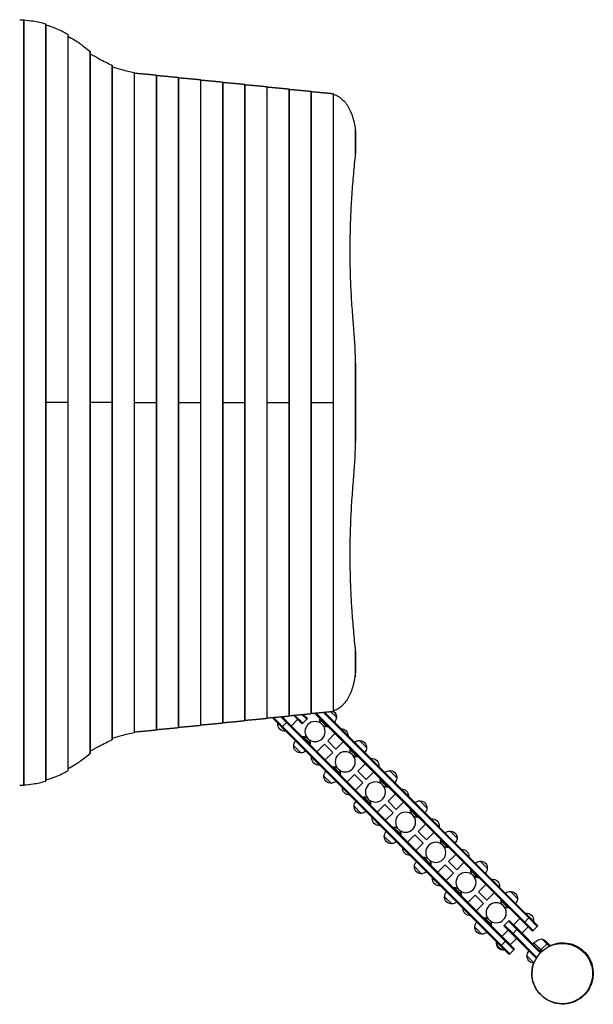
# Model space of a CAD drawing. Units: millimetres. Extents: x -841 to 2147, y -842 to 1603.
# Drawn here: x 723 to 2147, y -841 to 1603 of the extents above; entities that cross this region are included whole.
import ezdxf

# ---------------------------------------------------------------- set-up
doc = ezdxf.new("R2010")
doc.units = ezdxf.units.MM
doc.header["$LTSCALE"] = 20
doc.layers.add('2d', color=230, linetype='Continuous')

msp = doc.modelspace()

# ---------------------------------------------------------------- linework, layer by layer
at = {"layer": '2d'}
for p, q in [((732, 1602.3), (732, -297.3)), ((732.7, 1602.2), (732.7, -297.2)), ((786.9, 1592.2), (786.9, -287.2)), ((787.6, 1591.8), (787.6, -286.8)), ((841.8, 1566.4), (841.8, -261.4)), ((842.5, 1565.6), (842.5, -260.6)), ((896.7, 1524.3), (896.7, -219.3)), ((897.4, 1523.3), (897.4, -218.3)), ((951.6, 1489.7), (951.6, -184.7)), ((952.3, 1489.1), (952.3, -184.1)), ((1006.5, 1471.6), (1006.5, -166.6)), ((1007.2, 1471.4), (1007.2, -166.4)), ((1061.4, 1465.2), (1061.4, -160.2)), ((1062.1, 1465), (1062.1, -160)), ((1116.3, 1459.4), (1116.3, -154.4)), ((1117, 1459.3), (1117, -154.3)), ((1171.2, 1453.7), (1171.2, -148.7)), ((1171.9, 1453.5), (1171.9, -148.5)), ((1226.1, 1447.9), (1226.1, -142.9)), ((1226.8, 1447.8), (1226.8, -142.8)), ((1281, 1442.2), (1281, -137.2)), ((1281.7, 1442), (1281.7, -137)), ((1335.9, 1436.4), (1335.9, -131.4)), ((1336.6, 1436.3), (1336.6, -131.3)), ((1390.8, 1430.7), (1390.8, -125.7)), ((1391.5, 1430.5), (1391.5, -125.5)), ((1445.7, 1424.9), (1445.7, -119.9)), ((1446.4, 1424.8), (1446.4, -119.8)), ((1500.6, 1419.1), (1500.6, -114.1)), ((1501.3, 1419), (1501.3, -114)), ((1555.5, 1333.7), (1555.5, 1263.3)), ((1556.2, 1323.6), (1556.2, 1274.9)), ((1555.5, 766.8), (1555.5, 538.2)), ((1556.2, 732.9), (1556.2, 572.1)), ((842.5, 652.5), (787.6, 652.5)), ((952.3, 652.5), (897.4, 652.5)), ((1007.2, 652.5), (1062.1, 652.5)), ((1117, 652.5), (1171.9, 652.5)), ((1226.8, 652.5), (1281.7, 652.5)), ((1336.6, 652.5), (1391.5, 652.5)), ((1446.4, 652.5), (1501.3, 652.5)), ((1555.5, 41.7), (1555.5, -28.7)), ((1556.2, 30.1), (1556.2, -18.6)), ((1435.3, -133.9), (1423.5, -122.1)), ((1437.1, -132.1), (1426.8, -121.8)), ((1996, -659.9), (1454.5, -118.4)), ((1457.8, -118.1), (1997.8, -658.1)), ((1476, -116.5), (1986.4, -627)), ((1479.2, -116.2), (2009.4, -646.4)), ((1494.7, -114.7), (1509, -129)), ((1352.2, -132.1), (1355.3, -129)), ((1352.2, -132.1), (1938, -717.9)), ((1354, -130.3), (1939.8, -716.1)), ((1363.5, -143.4), (1363.2, -143.8)), ((1363.2, -143.8), (1383, -163.6)), ((1949.7, -706.2), (1371.1, -127.6)), ((1386.9, -139.9), (1374.3, -127.3)), ((1375.2, -151.5), (1385.1, -141.6)), ((1379.5, -126.8), (1376.6, -129.6)), ((1386.9, -139.9), (1385.1, -141.6)), ((1385.1, -141.6), (1928.5, -685)), ((1386.9, -139.9), (1930.2, -683.2)), ((1412.7, -134.6), (1397.1, -150.1)), ((1423.7, -145.5), (1402.1, -123.9)), ((1402.4, -124.3), (1402.9, -123.9)), ((1405.3, -123.7), (1425.4, -143.8)), ((1423.7, -145.5), (1437.1, -132.1)), ((1468, -134.7), (1485.7, -152.4)), ((1373.4, -153.3), (1375.2, -151.5)), ((1383.3, -163.2), (1383, -163.6)), ((1505.5, -169.4), (1487.4, -187.4)), ((1426.3, -176.4), (1443.9, -194.1)), ((1507.9, -207.9), (1487.4, -187.4)), ((1526, -189.9), (1507.9, -207.9)), ((1566.3, -186.3), (1584, -204)), ((1420.6, -217.4), (1402.9, -199.8)), ((1479.3, -195.5), (1460.9, -213.9)), ((1499.8, -216), (1479.3, -195.5)), ((1499.8, -216), (1481.4, -234.4)), ((1542.9, -209.7), (1560.6, -227.3)), ((1447.8, -227.7), (1447.5, -228)), ((1447.5, -228), (1467.3, -247.8)), ((1562, -262.7), (1580.4, -244.3)), ((1594.2, -231.2), (1594.6, -230.9)), ((1614.4, -250.7), (1594.6, -230.9)), ((1467.6, -247.5), (1467.3, -247.8)), ((1518.9, -269.1), (1501.2, -251.4)), ((1562, -262.7), (1582.5, -283.2)), ((1582.5, -283.2), (1600.9, -264.8)), ((1614, -251), (1614.4, -250.7)), ((1641.2, -261.3), (1658.9, -279)), ((1495.6, -292.4), (1477.9, -274.7)), ((1535.9, -288.9), (1553.9, -270.8)), ((1553.9, -270.8), (1574.4, -291.3)), ((1556.4, -309.4), (1574.4, -291.3)), ((1635.6, -302.3), (1617.9, -284.6)), ((1593.9, -344), (1576.2, -326.3)), ((1655.4, -319.3), (1637.3, -337.3)), ((1657.8, -357.8), (1637.3, -337.3)), ((1675.9, -339.8), (1657.8, -357.8)), ((1716.2, -336.2), (1733.9, -353.9)), ((1570.5, -367.3), (1552.8, -349.7)), ((1629.2, -345.4), (1610.8, -363.8)), ((1649.7, -365.9), (1629.2, -345.4)), ((1649.7, -365.9), (1631.3, -384.3)), ((1692.8, -359.6), (1710.5, -377.2)), ((1597.7, -377.6), (1597.4, -377.9)), ((1597.4, -377.9), (1617.2, -397.7)), ((1744.1, -381.1), (1744.5, -380.8)), ((1764.3, -400.6), (1744.5, -380.8)), ((1617.5, -397.4), (1617.2, -397.7)), ((1668.8, -419), (1651.1, -401.3)), ((1711.9, -412.6), (1730.3, -394.2)), ((1711.9, -412.6), (1732.4, -433.1)), ((1732.4, -433.1), (1750.8, -414.7)), ((1763.9, -400.9), (1764.3, -400.6)), ((1791.1, -411.2), (1808.8, -428.9)), ((1645.5, -442.3), (1627.8, -424.6)), ((1685.8, -438.8), (1703.8, -420.7)), ((1703.8, -420.7), (1724.3, -441.2)), ((1767.8, -434.5), (1785.5, -452.2)), ((1706.3, -459.3), (1724.3, -441.2)), ((1743.8, -493.9), (1726.1, -476.2)), ((1805.3, -469.2), (1787.2, -487.2)), ((1807.7, -507.7), (1787.2, -487.2)), ((1866.1, -486.1), (1883.8, -503.8)), ((1720.4, -517.2), (1702.7, -499.6)), ((1779.1, -495.3), (1760.7, -513.7)), ((1799.6, -515.8), (1779.1, -495.3)), ((1825.8, -489.7), (1807.7, -507.7)), ((1842.8, -509.5), (1860.4, -527.1)), ((1747.6, -527.5), (1747.3, -527.9)), ((1747.3, -527.9), (1767.1, -547.7)), ((1799.6, -515.8), (1781.2, -534.2)), ((1894, -531), (1894.4, -530.7)), ((1914.2, -550.5), (1894.4, -530.7)), ((1767.4, -547.3), (1767.1, -547.7)), ((1818.7, -568.9), (1801, -551.2)), ((1861.8, -562.5), (1880.2, -544.1)), ((1913.8, -550.8), (1914.2, -550.5)), ((1941, -561.1), (1958.7, -578.8)), ((1795.4, -592.2), (1777.7, -574.5)), ((1835.7, -588.7), (1853.7, -570.6)), ((1853.7, -570.6), (1874.2, -591.1)), ((1861.8, -562.5), (1882.4, -583)), ((1882.4, -583), (1900.7, -564.6)), ((1935.4, -602.1), (1917.7, -584.4)), ((1856.2, -609.2), (1874.2, -591.1)), ((1893.7, -643.8), (1876, -626.1)), ((1924.6, -646.4), (1936.2, -634.8)), ((1938, -633), (1936.2, -634.8)), ((2015.1, -713.6), (1936.2, -634.8)), ((1959.2, -654.2), (1938, -633)), ((1949, -644), (1964.5, -628.4)), ((1974.8, -638.7), (1986.4, -627)), ((1978.3, -615.3), (1978.7, -615)), ((1998.5, -634.8), (1978.7, -615)), ((1988.2, -625.2), (1986.4, -627)), ((2007.7, -648.2), (1986.4, -627)), ((1998.1, -635.1), (1998.5, -634.8)), ((1870.3, -667.2), (1852.7, -649.5)), ((1920, -673), (1935.5, -657.4)), ((1924.6, -646.4), (2005.1, -727)), ((1926.3, -644.7), (1947.5, -665.9)), ((1945.8, -667.7), (1957.4, -656)), ((1959.2, -654.2), (1957.4, -656)), ((1959.2, -654.2), (2016.8, -711.8)), ((1969.5, -664.5), (1985, -648.9)), ((1996, -659.9), (2009.4, -646.4)), ((1916.8, -696.6), (1930.2, -683.2)), ((1951.4, -704.4), (1930.2, -683.2)), ((1940.5, -693.5), (1956, -677.9)), ((2006.4, -724.8), (1947.5, -665.9)), ((2037.3, -697.3), (2018.8, -678.8)), ((1906.9, -686.7), (1906.5, -687.1)), ((1906.5, -687.1), (1907.9, -688.5)), ((1924.9, -705.5), (1926.3, -706.9)), ((1926.7, -706.5), (1926.3, -706.9)), ((1938, -717.9), (1951.4, -704.4)), ((1999.2, -688.5), (1996.4, -691.4)), ((2016.9, -706.2), (1999.2, -688.5)), ((1999.3, -688.4), (2019.9, -708.9)), ((1999.5, -688.3), (2020, -708.8)), ((2016.9, -706.2), (2014.1, -709.1)), ((2016.9, -706.2), (2019.7, -709)), ((2033.9, -689.3), (2017, -706.1)), ((2033.9, -689.3), (2031.6, -687)), ((2033.9, -689.3), (2040.3, -695.8)), ((1999.4, -738.2), (1982.2, -721))]:
    msp.add_line(p, q, dxfattribs=at)
at = {"layer": '2d', "extrusion": (0, 0, -1)}
for centre in [(-1456, -164.4), (-1530.9, -239.4), (-1605.9, -314.3), (-1680.8, -389.3), (-1755.8, -464.2), (-1830.7, -539.2), (-1905.7, -614.1)]:
    msp.add_circle(centre, 25, dxfattribs=at)
for centre, radius, start, end in [((-1491.2, -128.5), 17, 45.6413, 46.1826), ((-1492, -128.4), 17, 122.7275, 189.5574), ((-1381.5, -145.3), 18.3, 265.1905, 4.8095), ((-1485, -135.4), 17, 2.3321, 10.9372), ((-1485.5, -134.9), 17.5, 327.9322, 0.5847), ((-1491.9, -129.2), 17, 179.1865, 224.3587), ((-1485.5, -134.9), 17.5, 269.4153, 302.0678), ((-1485, -135.4), 17, 259.0628, 267.6679), ((-1521, -174.3), 17, 87.6679, 182.3321), ((-1420, -199.6), 17, 359.1865, 44.3587), ((-1427, -193.4), 17, 79.0628, 87.6679), ((-1426.4, -193.9), 17.5, 89.4153, 122.0678), ((-1426.4, -193.9), 17.5, 147.9322, 180.5847), ((-1427, -193.4), 17, 182.3321, 190.9372), ((-1566.1, -203.4), 17, 45.6413, 90.8135), ((-1567, -203.3), 17, 80.4426, 189.5574), ((-1419.9, -200.4), 17, 260.4426, 9.5574), ((-1420.7, -200.3), 17, 225.6413, 270.8135), ((-1559.9, -210.3), 17, 2.3321, 10.9372), ((-1560.4, -209.8), 17.5, 327.9322, 0.5847), ((-1566.8, -204.1), 17, 179.1865, 224.3587), ((-1465.7, -229.6), 18.3, 265.1905, 4.8095), ((-1560.4, -209.8), 17.5, 269.4153, 302.0678), ((-1559.9, -210.3), 17, 259.0628, 267.6679), ((-1596.1, -249.1), 18.3, 85.1905, 184.8095), ((-1495, -274.6), 17, 359.1865, 44.3587), ((-1501.9, -268.4), 17, 79.0628, 87.6679), ((-1501.4, -268.9), 17.5, 89.4153, 122.0678), ((-1501.4, -268.9), 17.5, 147.9322, 180.5847), ((-1641.1, -278.4), 17, 45.6413, 90.8135), ((-1641.9, -278.3), 17, 80.4426, 189.5574), ((-1494.9, -275.4), 17, 260.4426, 9.5574), ((-1495.7, -275.3), 17, 225.6413, 270.8135), ((-1501.9, -268.4), 17, 182.3321, 190.9372), ((-1634.9, -285.3), 17, 2.3321, 10.9372), ((-1635.4, -284.8), 17.5, 327.9322, 0.5847), ((-1641.8, -279.1), 17, 179.1865, 224.3587), ((-1540.8, -304.4), 17, 267.6679, 2.3321), ((-1635.4, -284.8), 17.5, 269.4153, 302.0678), ((-1634.9, -285.3), 17, 259.0628, 267.6679), ((-1670.9, -324.2), 17, 87.6679, 182.3321), ((-1569.9, -349.5), 17, 359.1865, 44.3587), ((-1576.9, -343.3), 17, 79.0628, 87.6679), ((-1576.4, -343.8), 17.5, 89.4153, 122.0678), ((-1576.4, -343.8), 17.5, 147.9322, 180.5847), ((-1716, -353.3), 17, 45.6413, 90.8135), ((-1716.9, -353.2), 17, 80.4426, 189.5574), ((-1569.8, -350.4), 17, 260.4426, 9.5574), ((-1570.7, -350.2), 17, 225.6413, 270.8135), ((-1576.9, -343.3), 17, 182.3321, 190.9372), ((-1709.8, -360.3), 17, 2.3321, 10.9372), ((-1710.3, -359.7), 17.5, 327.9322, 0.5847), ((-1716.8, -354), 17, 179.1865, 224.3587), ((-1615.7, -379.5), 18.3, 265.1905, 4.8095), ((-1710.3, -359.7), 17.5, 269.4153, 302.0678), ((-1709.8, -360.3), 17, 259.0628, 267.6679), ((-1746, -399), 18.3, 85.1905, 184.8095), ((-1644.9, -424.5), 17, 359.1865, 44.3587), ((-1651.8, -418.3), 17, 79.0628, 87.6679), ((-1651.3, -418.8), 17.5, 89.4153, 122.0678), ((-1651.3, -418.8), 17.5, 147.9322, 180.5847), ((-1791, -428.3), 17, 45.6413, 90.8135), ((-1791.8, -428.2), 17, 80.4426, 189.5574), ((-1644.8, -425.3), 17, 267.6679, 2.3321), ((-1644.8, -425.3), 17, 2.3321, 9.5574), ((-1645.6, -425.2), 17, 225.6413, 270.8135), ((-1651.8, -418.3), 17, 182.3321, 190.9372), ((-1784.8, -435.2), 17, 2.3321, 10.9372), ((-1785.3, -434.7), 17.5, 327.9322, 0.5847), ((-1791.7, -429), 17, 179.1865, 224.3587), ((-1644.8, -425.3), 17, 260.4426, 267.6679), ((-1690.7, -454.3), 17, 267.6679, 2.3321), ((-1785.3, -434.7), 17.5, 269.4153, 302.0678), ((-1784.8, -435.2), 17, 259.0628, 267.6679), ((-1820.8, -474.1), 17, 87.6679, 182.3321), ((-1719.9, -499.4), 17, 359.1865, 44.3587), ((-1726.8, -493.2), 17, 79.0628, 87.6679), ((-1726.3, -493.7), 17.5, 89.4153, 122.0678), ((-1726.3, -493.7), 17.5, 147.9322, 180.5847), ((-1866, -503.2), 17, 45.6413, 90.8135), ((-1866.8, -503.1), 17, 80.4426, 189.5574), ((-1719.7, -500.3), 17, 260.4426, 9.5574), ((-1720.6, -500.1), 17, 225.6413, 270.8135), ((-1726.8, -493.2), 17, 182.3321, 190.9372), ((-1860.3, -509.6), 17.5, 327.9322, 0.5847), ((-1859.7, -510.2), 17, 2.3321, 10.9372), ((-1866.7, -503.9), 17, 179.1865, 224.3587), ((-1765.6, -529.4), 18.3, 265.1905, 4.8095), ((-1860.3, -509.6), 17.5, 269.4153, 302.0678), ((-1859.7, -510.2), 17, 259.0628, 267.6679), ((-1895.9, -548.9), 18.3, 85.1905, 184.8095), ((-1801.7, -568.2), 17, 79.0628, 87.6679), ((-1801.2, -568.7), 17.5, 89.4153, 122.0678), ((-1801.2, -568.7), 17.5, 147.9322, 180.5847), ((-1940.9, -578.2), 17, 45.6413, 90.8135), ((-1941.7, -578.1), 17, 80.4426, 189.5574), ((-1794.7, -575.2), 17, 260.4426, 9.5574), ((-1794.8, -574.4), 17, 359.1865, 44.3587), ((-1801.7, -568.2), 17, 182.3321, 190.9372), ((-1934.7, -585.1), 17, 2.3321, 10.9372), ((-1935.2, -584.6), 17.5, 327.9322, 0.5847), ((-1941.6, -578.9), 17, 179.1865, 224.3587), ((-1795.5, -575.1), 17, 225.6413, 270.8135), ((-1840.6, -604.2), 17, 267.6679, 2.3321), ((-1935.2, -584.6), 17.5, 269.4153, 302.0678), ((-1934.7, -585.1), 17, 259.0628, 267.6679), ((-1876.7, -643.1), 17, 79.0628, 87.6679), ((-1876.2, -643.6), 17.5, 89.4153, 122.0678), ((-1876.2, -643.6), 17.5, 147.9322, 180.5847), ((-1980.2, -633.2), 18.3, 85.1905, 184.8095), ((-1869.6, -650.2), 17, 260.4426, 9.5574), ((-1869.8, -649.3), 17, 359.1865, 44.3587), ((-1876.7, -643.1), 17, 182.3321, 190.9372), ((-1870.5, -650.1), 17, 225.6413, 270.8135), ((-2030.6, -727.4), 50, 51.4728, 76.3497), ((-1998.6, -724.5), 50, 113.8998, 131.3757), ((-1924.8, -688.6), 18.3, 265.1905, 4.8095), ((-1924.9, -688.5), 17, 267.6679, 2.3321), ((-2001.3, -690.6), 3, 48.1912, 51.4728), ((-1999.2, -721.7), 17, 270.0536, 2.3321), ((-1999.3, -720.9), 17, 359.1865, 44.3587)]:
    msp.add_arc(centre, radius, start, end, dxfattribs=at)
at = {"layer": '2d'}
for points in [[(722.6, 1602.5), (725.8, 1602.5), (728.9, 1602.4), (732, 1602.3)], [(882.7, 1535.3), (887.5, 1531.5), (892.2, 1527.8), (896.7, 1524.3)], [(1007.2, 1470.3), (1010.8, 1469.9), (1014.4, 1469.5), (1018, 1469.2)], [(1501.1, 1419.1), (1501.2, 1419.1), (1501.3, 1419), (1501.3, 1419)], [(1556.2, 1274.9), (1556.2, 1274.2), (1556.2, 1273.5), (1556.2, 1272.8)], [(1549.7, 856.8), (1552.2, 826.9), (1554.1, 796.9), (1555.5, 766.8)], [(1555.5, 538.2), (1554.1, 508.1), (1552.2, 478.1), (1549.7, 448.2)], [(1556.2, 32.2), (1556.2, 31.5), (1556.2, 30.8), (1556.2, 30.1)], [(1501.1, -114.1), (1501.2, -114.1), (1501.3, -114), (1501.3, -114)], [(1007.2, -165.3), (1010.8, -164.9), (1014.4, -164.5), (1018, -164.2)], [(882.7, -230.3), (887.5, -226.5), (892.2, -222.8), (896.7, -219.3)], [(722.6, -297.5), (725.8, -297.5), (728.9, -297.4), (732, -297.3)], [(2019.2, -708.6), (2019.3, -708.5), (2019.3, -708.5), (2019.4, -708.4)], [(2017.4, -818.8), (2017.4, -818.8), (2017.4, -818.9), (2017.5, -818.9)]]:
    msp.add_open_spline(points, degree=3, dxfattribs=at)
for points, knots in [([(732, 1602.3), (732.2, 1602.3), (732.3, 1602.3), (732.5, 1602.3), (732.5, 1602.3), (732.6, 1602.3), (732.6, 1602.3), (732.7, 1602.2), (732.7, 1602.2), (732.7, 1602.2)], [0, 0, 0, 0, 0.000984591, 0.000984591, 0.001476886, 0.001476886, 0.001969181, 0.001969181, 0.002664348, 0.002664348, 0.002664348, 0.002664348]), ([(732.7, 1601.8), (740.8, 1601.2), (748.6, 1600.4), (767.1, 1597.6), (777.3, 1595.3), (786.9, 1592.2)], [0.01841775, 0.01841775, 0.01841775, 0.01841775, 0.05650314, 0.05650314, 0.11300629, 0.11300629, 0.11300629, 0.11300629]), ([(786.9, 1592.2), (787.1, 1592.2), (787.2, 1592.1), (787.4, 1592.1), (787.4, 1592), (787.5, 1592), (787.5, 1591.9), (787.6, 1591.9), (787.6, 1591.9), (787.6, 1591.8)], [0, 0, 0, 0, 0.000991108, 0.000991108, 0.001486662, 0.001486662, 0.001982215, 0.001982215, 0.002695992, 0.002695992, 0.002695992, 0.002695992]), ([(787.6, 1589.5), (795.8, 1587.2), (803.6, 1584.5), (822.1, 1577.2), (832.3, 1572.2), (841.8, 1566.4)], [0.01866554, 0.01866554, 0.01866554, 0.01866554, 0.05777632, 0.05777632, 0.11555265, 0.11555265, 0.11555265, 0.11555265]), ([(841.8, 1566.4), (842, 1566.3), (842.1, 1566.2), (842.3, 1566), (842.4, 1565.9), (842.5, 1565.8), (842.5, 1565.7), (842.5, 1565.6)], [0, 0, 0, 0, 0.001008392, 0.001008392, 0.002016784, 0.002016784, 0.002780265, 0.002780265, 0.002780265, 0.002780265]), ([(842.5, 1561.2), (847.9, 1558.5), (853.1, 1555.5), (866.8, 1547.2), (875, 1541.5), (882.7, 1535.3)], [0.01934809, 0.01934809, 0.01934809, 0.01934809, 0.04594416, 0.04594416, 0.09188831, 0.09188831, 0.09188831, 0.09188831]), ([(896.7, 1524.3), (896.9, 1524.2), (897, 1524), (897.2, 1523.8), (897.3, 1523.7), (897.4, 1523.5), (897.4, 1523.4), (897.4, 1523.3)], [0, 0, 0, 0, 0.00102148, 0.00102148, 0.002042959, 0.002042959, 0.002846488, 0.002846488, 0.002846488, 0.002846488]), ([(897.4, 1518.1), (905.3, 1513.6), (912.9, 1509.4), (931.3, 1499.5), (941.8, 1494.3), (951.6, 1489.7)], [0.01969354, 0.01969354, 0.01969354, 0.01969354, 0.0589969, 0.0589969, 0.11799379, 0.11799379, 0.11799379, 0.11799379]), ([(951.6, 1489.7), (951.8, 1489.6), (951.9, 1489.6), (952.1, 1489.5), (952.1, 1489.4), (952.2, 1489.3), (952.2, 1489.3), (952.3, 1489.2), (952.3, 1489.2), (952.3, 1489.1)], [0, 0, 0, 0, 0.0009979, 0.0009979, 0.001496849, 0.001496849, 0.001995799, 0.001995799, 0.002730523, 0.002730523, 0.002730523, 0.002730523]), ([(952.3, 1486.1), (960.3, 1483.4), (967.9, 1481.1), (986.4, 1475.9), (996.8, 1473.4), (1006.5, 1471.6)], [0.01887015, 0.01887015, 0.01887015, 0.01887015, 0.05704081, 0.05704081, 0.11408162, 0.11408162, 0.11408162, 0.11408162]), ([(1006.5, 1471.6), (1006.7, 1471.6), (1006.8, 1471.6), (1007, 1471.5), (1007, 1471.5), (1007.1, 1471.5), (1007.1, 1471.5), (1007.2, 1471.4), (1007.2, 1471.4), (1007.2, 1471.4)], [0, 0, 0, 0, 0.0009865, 0.0009865, 0.001479751, 0.001479751, 0.001973001, 0.001973001, 0.002674072, 0.002674072, 0.002674072, 0.002674072]), ([(1501.3, 1417.4), (1502, 1417.2), (1502.6, 1417), (1507.1, 1415.5), (1510.8, 1413.9), (1515.2, 1411.2), (1516.1, 1410.6), (1517.8, 1409.4), (1518.7, 1408.8), (1521.2, 1406.9), (1522.8, 1405.5), (1527.6, 1401), (1530.5, 1397.7), (1534, 1392.9), (1534.7, 1392), (1536, 1390), (1536.6, 1388.9), (1538.6, 1385.8), (1539.8, 1383.6), (1543.2, 1376.9), (1545.3, 1372.2), (1548.1, 1364.5), (1549, 1361.9), (1550.2, 1357.9), (1550.6, 1356.5), (1551.3, 1353.8), (1551.7, 1352.4), (1553.4, 1345.4), (1554.6, 1339.7), (1555.5, 1333.7)], [0.0151832, 0.0151832, 0.0151832, 0.0151832, 0.0183866, 0.0183866, 0.0367731, 0.0367731, 0.0413698, 0.0413698, 0.0459664, 0.0459664, 0.0551597, 0.0551597, 0.0735463, 0.0735463, 0.0781429, 0.0781429, 0.0827396, 0.0827396, 0.0919329, 0.0919329, 0.1103194, 0.1103194, 0.1195127, 0.1195127, 0.1241094, 0.1241094, 0.128706, 0.128706, 0.1470926, 0.1470926, 0.1470926, 0.1470926]), ([(1555.5, 1333.7), (1555.7, 1332.3), (1555.9, 1330.9), (1556.1, 1328), (1556.1, 1326.6), (1556.2, 1324.6), (1556.2, 1324.1), (1556.2, 1323.6)], [0, 0, 0, 0, 0.00443024, 0.00443024, 0.00886048, 0.00886048, 0.01044447, 0.01044447, 0.01044447, 0.01044447]), ([(1556.2, 1272.8), (1556.1, 1271.2), (1556, 1269.6), (1555.8, 1266.5), (1555.7, 1264.9), (1555.5, 1263.3)], [0, 0, 0, 0, 0.004880205, 0.004880205, 0.009760411, 0.009760411, 0.009760411, 0.009760411]), ([(1555.5, 1263.3), (1553.6, 1246.5), (1552, 1229.8), (1549, 1196.2), (1547.7, 1179.4), (1545.5, 1145.6), (1544.6, 1128.8), (1543.3, 1094.9), (1542.8, 1078), (1542.3, 1044), (1542.2, 1027), (1542.5, 1001.5), (1542.6, 992.9), (1542.9, 980.1), (1543, 975.9), (1543.3, 967.3), (1543.4, 963.1), (1544.2, 941.7), (1545, 924.7), (1547.1, 890.7), (1548.3, 873.7), (1549.7, 856.8)], [0, 0, 0, 0, 0.0508886, 0.0508886, 0.1017771, 0.1017771, 0.1526657, 0.1526657, 0.2035543, 0.2035543, 0.2544428, 0.2544428, 0.2798871, 0.2798871, 0.2926092, 0.2926092, 0.3053314, 0.3053314, 0.3562199, 0.3562199, 0.4071085, 0.4071085, 0.4071085, 0.4071085]), ([(1555.5, 766.8), (1555.7, 762.1), (1555.9, 757.3), (1556.1, 747.8), (1556.1, 743), (1556.2, 736.5), (1556.2, 734.7), (1556.2, 732.9)], [0, 0, 0, 0, 0.01432873, 0.01432873, 0.02865745, 0.02865745, 0.03401801, 0.03401801, 0.03401801, 0.03401801]), ([(1556.2, 572.1), (1556.2, 570.3), (1556.2, 568.5), (1556.1, 562), (1556.1, 557.2), (1555.9, 547.7), (1555.7, 542.9), (1555.5, 538.2)], [0.08035121, 0.08035121, 0.08035121, 0.08035121, 0.08570954, 0.08570954, 0.1000324, 0.1000324, 0.11435525, 0.11435525, 0.11435525, 0.11435525]), ([(1549.7, 448.2), (1548.3, 431.3), (1547.1, 414.4), (1545, 380.5), (1544.2, 363.6), (1543, 329.7), (1542.2, 295.8), (1542.3, 261.9), (1542.8, 227.9), (1543.3, 210.9), (1544.3, 185.4), (1544.7, 176.9), (1545.3, 164.2), (1545.6, 159.9), (1546.1, 151.4), (1546.3, 147.2), (1547.7, 125.9), (1549, 109), (1552, 75.3), (1553.6, 58.5), (1555.5, 41.7)], [0, 0, 0, 0, 0.0508884, 0.0508884, 0.1017769, 0.1017769, 0.1526653, 0.2035538, 0.2035538, 0.2544422, 0.2544422, 0.2798865, 0.2798865, 0.2926086, 0.2926086, 0.3053307, 0.3053307, 0.3562191, 0.3562191, 0.4071076, 0.4071076, 0.4071076, 0.4071076]), ([(1555.5, 41.7), (1555.7, 40.1), (1555.8, 38.5), (1556, 35.4), (1556.1, 33.8), (1556.2, 32.2)], [0, 0, 0, 0, 0.004880205, 0.004880205, 0.009760411, 0.009760411, 0.009760411, 0.009760411]), ([(1555.5, -28.7), (1555.7, -27.3), (1555.9, -25.9), (1556.1, -23), (1556.1, -21.6), (1556.2, -19.6), (1556.2, -19.1), (1556.2, -18.6)], [0, 0, 0, 0, 0.00443024, 0.00443024, 0.00886048, 0.00886048, 0.01044447, 0.01044447, 0.01044447, 0.01044447]), ([(1501.3, -112.4), (1502, -112.2), (1502.6, -112), (1507.1, -110.5), (1510.8, -108.9), (1515.2, -106.2), (1516.1, -105.6), (1517.8, -104.4), (1518.7, -103.8), (1521.2, -101.9), (1522.8, -100.5), (1527.6, -96), (1530.5, -92.7), (1534, -87.9), (1534.7, -87), (1536, -85), (1536.6, -83.9), (1538.6, -80.8), (1539.8, -78.6), (1543.2, -71.9), (1545.3, -67.2), (1548.1, -59.5), (1549, -56.9), (1550.2, -52.9), (1550.6, -51.5), (1551.3, -48.8), (1551.7, -47.4), (1553.4, -40.4), (1554.6, -34.7), (1555.5, -28.7)], [0.0151832, 0.0151832, 0.0151832, 0.0151832, 0.0183866, 0.0183866, 0.0367731, 0.0367731, 0.0413698, 0.0413698, 0.0459664, 0.0459664, 0.0551597, 0.0551597, 0.0735463, 0.0735463, 0.0781429, 0.0781429, 0.0827396, 0.0827396, 0.0919329, 0.0919329, 0.1103194, 0.1103194, 0.1195127, 0.1195127, 0.1241094, 0.1241094, 0.128706, 0.128706, 0.1470926, 0.1470926, 0.1470926, 0.1470926]), ([(952.3, -181.1), (960.3, -178.4), (967.9, -176.1), (986.4, -170.9), (996.8, -168.4), (1006.5, -166.6)], [0.01887015, 0.01887015, 0.01887015, 0.01887015, 0.05704081, 0.05704081, 0.11408162, 0.11408162, 0.11408162, 0.11408162]), ([(1006.5, -166.6), (1006.7, -166.6), (1006.8, -166.6), (1007, -166.5), (1007, -166.5), (1007.1, -166.5), (1007.1, -166.5), (1007.2, -166.4), (1007.2, -166.4), (1007.2, -166.4)], [0, 0, 0, 0, 0.0009865, 0.0009865, 0.001479751, 0.001479751, 0.001973001, 0.001973001, 0.002674072, 0.002674072, 0.002674072, 0.002674072]), ([(897.4, -213.1), (905.3, -208.6), (912.9, -204.4), (931.3, -194.5), (941.8, -189.3), (951.6, -184.7)], [0.01969353, 0.01969353, 0.01969353, 0.01969353, 0.0589969, 0.0589969, 0.11799379, 0.11799379, 0.11799379, 0.11799379]), ([(951.6, -184.7), (951.8, -184.6), (951.9, -184.6), (952.1, -184.5), (952.1, -184.4), (952.2, -184.3), (952.2, -184.3), (952.3, -184.2), (952.3, -184.2), (952.3, -184.1)], [0, 0, 0, 0, 0.0009979, 0.0009979, 0.001496849, 0.001496849, 0.001995799, 0.001995799, 0.002730523, 0.002730523, 0.002730523, 0.002730523]), ([(896.7, -219.3), (896.9, -219.2), (897, -219), (897.2, -218.8), (897.3, -218.7), (897.4, -218.5), (897.4, -218.4), (897.4, -218.3)], [0, 0, 0, 0, 0.00102148, 0.00102148, 0.002042959, 0.002042959, 0.002846488, 0.002846488, 0.002846488, 0.002846488]), ([(842.5, -256.2), (847.9, -253.5), (853.1, -250.5), (866.8, -242.2), (875, -236.5), (882.7, -230.3)], [0.0193481, 0.0193481, 0.0193481, 0.0193481, 0.04594416, 0.04594416, 0.09188831, 0.09188831, 0.09188831, 0.09188831]), ([(787.6, -284.5), (795.8, -282.2), (803.6, -279.5), (822.1, -272.2), (832.3, -267.2), (841.8, -261.4)], [0.01866555, 0.01866555, 0.01866555, 0.01866555, 0.05777632, 0.05777632, 0.11555265, 0.11555265, 0.11555265, 0.11555265]), ([(841.8, -261.4), (842, -261.3), (842.1, -261.2), (842.3, -261), (842.4, -260.9), (842.5, -260.8), (842.5, -260.7), (842.5, -260.6)], [0, 0, 0, 0, 0.001008392, 0.001008392, 0.002016784, 0.002016784, 0.002780265, 0.002780265, 0.002780265, 0.002780265]), ([(732.7, -296.8), (740.8, -296.2), (748.6, -295.4), (767.1, -292.6), (777.3, -290.3), (786.9, -287.2)], [0.01841773, 0.01841773, 0.01841773, 0.01841773, 0.05650314, 0.05650314, 0.11300629, 0.11300629, 0.11300629, 0.11300629]), ([(786.9, -287.2), (787.1, -287.2), (787.2, -287.1), (787.4, -287.1), (787.4, -287), (787.5, -287), (787.5, -286.9), (787.6, -286.9), (787.6, -286.9), (787.6, -286.8)], [0, 0, 0, 0, 0.000991108, 0.000991108, 0.001486662, 0.001486662, 0.001982215, 0.001982215, 0.002695992, 0.002695992, 0.002695992, 0.002695992]), ([(732, -297.3), (732.2, -297.3), (732.3, -297.3), (732.5, -297.3), (732.5, -297.3), (732.6, -297.3), (732.6, -297.3), (732.7, -297.2), (732.7, -297.2), (732.7, -297.2)], [0, 0, 0, 0, 0.000984591, 0.000984591, 0.001476886, 0.001476886, 0.001969181, 0.001969181, 0.002664348, 0.002664348, 0.002664348, 0.002664348]), ([(2017.1, -818.2), (2017.6, -818.6), (2018, -819), (2025.3, -825.9), (2033.3, -831.1), (2050.4, -838), (2059.3, -839.9), (2070.9, -840.1), (2073.3, -840.1), (2083.8, -839.3), (2092, -837.3), (2107.4, -830.7), (2114.3, -826.2), (2127, -814.8), (2132.3, -807.9), (2140.7, -792), (2143.4, -783.2), (2145.8, -764.2), (2144.9, -754.1), (2139.4, -734.3), (2134.2, -724.8), (2124.1, -712.7), (2120.3, -709.1), (2108.8, -700.2), (2100.5, -695.9), (2083, -690.7), (2074.1, -689.7), (2056.8, -690.8), (2048.6, -692.8), (2033.1, -699.4), (2026, -703.9), (2013.3, -715.3), (2008, -722.2), (1999.6, -738), (1996.9, -746.8), (1994.5, -765.8), (1995.3, -775.8), (1997.9, -785.2), (1999.7, -791.6), (2002.3, -797.7), (2008.4, -808.1), (2011.7, -812.5), (2016, -817), (2016.6, -817.6), (2017.1, -818.2)], [-466.174075, -466.174075, -466.174075, -466.174075, -464.044988, -464.044988, -431.619072, -431.619072, -401.385861, -401.385861, -393.746497, -393.746497, -367.416176, -367.416176, -342.356111, -342.356111, -316.050961, -316.050961, -287.535113, -287.535113, -254.80691, -254.80691, -218.358812, -218.358812, -200.226897, -200.226897, -168.367233, -168.367233, -139.111955, -139.111955, -112.629884, -112.629884, -87.307029, -87.307029, -61.060519, -61.060519, -32.581347, -32.581347, 0, 0, 0, 22.40738, 22.40738, 41.377731, 41.377731, 44.109338, 44.109338, 44.109338, 44.109338]), ([(2039.8, -695.2), (2041.4, -694.6), (2042.9, -693.9), (2047.7, -692.2), (2051.1, -691.1), (2058.3, -689.6), (2061.8, -689), (2071.9, -688.3), (2079.3, -688.6), (2093.6, -691.6), (2100.7, -694.2), (2114.2, -701.5), (2120.8, -706.6), (2131.9, -718.4), (2136.5, -725.4), (2143.1, -739.8), (2145.2, -747.5), (2146.9, -761.6), (2146.7, -768.2), (2145.4, -778.8), (2144.3, -783.2), (2141.8, -791.3), (2140.3, -794.9), (2135.8, -803.8), (2132.7, -809.4), (2123.3, -819.5), (2120.3, -822.3), (2112.6, -828.3), (2107.7, -831.4), (2095.8, -836.9), (2088.4, -839.1), (2072.8, -841.3), (2064.4, -841.1), (2048.3, -838), (2040.5, -835), (2027.4, -827.6), (2021.9, -823.3), (2017.2, -818.6), (2017, -818.5), (2016.9, -818.3)], [39.926572, 39.926572, 39.926572, 39.926572, 41.151652, 41.151652, 43.399948, 43.399948, 45.078603, 45.078603, 47.754649, 47.754649, 50.178319, 50.178319, 52.742618, 52.742618, 55.345204, 55.345204, 57.950068, 57.950068, 60.486811, 60.486811, 62.935781, 62.935781, 65.850965, 65.850965, 70.359232, 70.359232, 71.94165, 71.94165, 73.862334, 73.862334, 76.2882, 76.2882, 78.915083, 78.915083, 81.549357, 81.549357, 83.897532, 83.897532, 83.983969, 83.983969, 83.983969, 83.983969]), ([(2098.7, -695.8), (2106.2, -698.9), (2113.3, -703.2), (2125.5, -713.9), (2130.9, -720.3), (2139, -734.4), (2142, -742.1), (2145.3, -758.1), (2145.6, -766.4), (2143.6, -782.5), (2141.2, -790.5), (2134.1, -805.2), (2129.3, -812), (2117.9, -823.5), (2111.1, -828.5), (2096.6, -835.8), (2088.6, -838.2), (2072.5, -840.5), (2064.2, -840.3), (2055.2, -838.6), (2054.3, -838.4), (2052.5, -838), (2051.8, -837.8), (2051, -837.6), (2051, -837.6), (2050.9, -837.6), (2050.9, -837.6), (2050.8, -837.6), (2050.8, -837.6), (2050.8, -837.6), (2050.8, -837.6), (2050.8, -837.6), (2050.8, -837.6), (2050.8, -837.6), (2050.8, -837.6), (2050.8, -837.6), (2050.8, -837.6), (2050.8, -837.6), (2050.8, -837.6), (2050.8, -837.6), (2050.8, -837.6), (2050.8, -837.6), (2050.8, -837.6), (2050.8, -837.6)], [0, 0, 0, 0, 2.431001, 2.431001, 4.86916, 4.86916, 7.306973, 7.306973, 9.744882, 9.744882, 12.182784, 12.182784, 14.620686, 14.620686, 17.058587, 17.058587, 19.49649, 19.49649, 21.934394, 21.934394, 22.235296, 22.235296, 22.460954, 22.460954, 22.482107, 22.482107, 22.485857, 22.485857, 22.487732, 22.487732, 22.48867, 22.48867, 22.488787, 22.488787, 22.498577, 22.498577, 22.618583, 22.618583, 22.978599, 22.978599, 24.058649, 24.058649, 26.31939, 26.31939, 26.31939, 26.31939]), ([(2050.8, -837.6), (2050.8, -837.6), (2050.8, -837.6), (2050.8, -837.6), (2050.8, -837.6), (2050.8, -837.6), (2050.8, -837.6), (2050.8, -837.6), (2051.2, -837.7), (2049.3, -837.2), (2046.7, -836.5), (2040.7, -834.1), (2038.4, -833.2), (2031.6, -829.8), (2026.1, -826.5), (2019.2, -820.5), (2017.8, -819.2), (2012.3, -813.7), (2008.3, -808.8), (2001.1, -796.8), (1998.1, -789.4), (1994.4, -773.8), (1993.9, -765.4), (1995.3, -750.9), (1996.7, -744.6), (1998.9, -738.7)], [6.889128, 6.889128, 6.889128, 6.889128, 7.008364, 7.008364, 7.36838, 7.36838, 8.448428, 8.448428, 11.688811, 11.688811, 15.696799, 15.696799, 17.454967, 17.454967, 20.329706, 20.329706, 21.038096, 21.038096, 23.179726, 23.179726, 25.713268, 25.713268, 28.331315, 28.331315, 30.373781, 30.373781, 30.373781, 30.373781]), ([(2016.4, -817.8), (2016.4, -817.9), (2016.5, -817.9), (2016.7, -818.1), (2017, -818.1), (2017.1, -818.2), (2017.1, -818.2), (2017.1, -818.2)], [0.7512246, 0.7512246, 0.7512246, 0.7512246, 0.7750107, 0.7750107, 0.8666744, 0.8666744, 0.8943326, 0.8943326, 0.8943326, 0.8943326])]:
    msp.add_open_spline(points, degree=3, knots=knots, dxfattribs=at)
for points, weights in [([(1018, 1469.2), (1033.8, 1467.9), (1048.3, 1466.5), (1061.4, 1465.2)], [1, 0.998627458442, 0.998627458442, 1]), ([(1061.4, 1465.2), (1061.8, 1465.1), (1062.1, 1465.1), (1062.1, 1465)], [1, 0.931520297018, 0.886726237864, 0.865617822537]), ([(1062.1, 1464.3), (1082.2, 1462.7), (1100.3, 1461.1), (1116.3, 1459.4)], [0.998789682598, 0.997140347883, 0.997543787017, 1]), ([(1116.3, 1459.4), (1116.7, 1459.4), (1117, 1459.3), (1117, 1459.3)], [1, 0.931520297018, 0.886726237864, 0.865617822537]), ([(1117, 1458.6), (1137.1, 1457), (1155.2, 1455.3), (1171.2, 1453.7)], [0.998789682598, 0.997140347883, 0.997543787017, 1]), ([(1171.2, 1453.7), (1171.6, 1453.6), (1171.9, 1453.6), (1171.9, 1453.5)], [1, 0.931520297018, 0.886726237864, 0.865617822537]), ([(1171.9, 1452.8), (1192, 1451.2), (1210.1, 1449.6), (1226.1, 1447.9)], [0.998789682598, 0.997140347883, 0.997543787017, 1]), ([(1226.1, 1447.9), (1226.5, 1447.9), (1226.8, 1447.8), (1226.8, 1447.8)], [1, 0.931520297018, 0.886726237864, 0.865617822537]), ([(1226.8, 1447.1), (1246.9, 1445.5), (1265, 1443.8), (1281, 1442.2)], [0.998789682598, 0.997140347883, 0.997543787017, 1]), ([(1281, 1442.2), (1281.4, 1442.1), (1281.7, 1442.1), (1281.7, 1442)], [1, 0.931520297018, 0.886726237864, 0.865617822537]), ([(1281.7, 1441.3), (1301.8, 1439.7), (1319.9, 1438.1), (1335.9, 1436.4)], [0.998789682598, 0.997140347883, 0.997543787017, 1]), ([(1335.9, 1436.4), (1336.3, 1436.4), (1336.6, 1436.3), (1336.6, 1436.3)], [1, 0.931520297018, 0.886726237864, 0.865617822537]), ([(1336.6, 1435.6), (1356.7, 1433.9), (1374.8, 1432.3), (1390.8, 1430.7)], [0.998789682598, 0.997140347883, 0.997543787017, 1]), ([(1390.8, 1430.7), (1391.2, 1430.6), (1391.5, 1430.6), (1391.5, 1430.5)], [1, 0.931520297018, 0.886726237864, 0.865617822537]), ([(1391.5, 1429.8), (1411.6, 1428.2), (1429.7, 1426.5), (1445.7, 1424.9)], [0.998789682598, 0.997140347883, 0.997543787017, 1]), ([(1445.7, 1424.9), (1446.1, 1424.9), (1446.4, 1424.8), (1446.4, 1424.8)], [1, 0.931520297018, 0.886726237864, 0.865617822537]), ([(1446.4, 1424.1), (1466.5, 1422.4), (1484.6, 1420.8), (1500.6, 1419.1)], [0.998789682598, 0.997140347883, 0.997543787017, 1]), ([(1500.6, 1419.1), (1500.8, 1419.1), (1500.9, 1419.1), (1501.1, 1419.1)], [1, 0.995622822805, 0.995622822805, 1]), ([(1391.5, -124.8), (1411.6, -123.2), (1429.7, -121.5), (1445.7, -119.9)], [0.998789682598, 0.997140347883, 0.997543787017, 1]), ([(1445.7, -119.9), (1446.1, -119.9), (1446.4, -119.8), (1446.4, -119.8)], [1, 0.931520297018, 0.886726237864, 0.865617822537]), ([(1446.4, -119.1), (1466.5, -117.4), (1484.6, -115.8), (1500.6, -114.1)], [0.998789682598, 0.997140347883, 0.997543787017, 1]), ([(1500.6, -114.1), (1500.8, -114.1), (1500.9, -114.1), (1501.1, -114.1)], [1, 0.995622822805, 0.995622822805, 1]), ([(1171.9, -147.8), (1192, -146.2), (1210.1, -144.6), (1226.1, -142.9)], [0.998789682598, 0.997140347883, 0.997543787017, 1]), ([(1226.1, -142.9), (1226.5, -142.9), (1226.8, -142.8), (1226.8, -142.8)], [1, 0.931520297018, 0.886726237864, 0.865617822537]), ([(1226.8, -142.1), (1246.9, -140.5), (1265, -138.8), (1281, -137.2)], [0.998789682598, 0.997140347883, 0.997543787017, 1]), ([(1281, -137.2), (1281.4, -137.1), (1281.7, -137.1), (1281.7, -137)], [1, 0.931520297018, 0.886726237864, 0.865617822537]), ([(1281.7, -136.3), (1301.8, -134.7), (1319.9, -133.1), (1335.9, -131.4)], [0.998789682598, 0.997140347883, 0.997543787017, 1]), ([(1335.9, -131.4), (1336.3, -131.4), (1336.6, -131.3), (1336.6, -131.3)], [1, 0.931520297018, 0.886726237864, 0.865617822537]), ([(1336.6, -130.6), (1356.7, -128.9), (1374.8, -127.3), (1390.8, -125.7)], [0.998789682598, 0.997140347883, 0.997543787017, 1]), ([(1390.8, -125.7), (1391.2, -125.6), (1391.5, -125.6), (1391.5, -125.5)], [1, 0.931520297018, 0.886726237864, 0.865617822537]), ([(1018, -164.2), (1033.8, -162.9), (1048.3, -161.5), (1061.4, -160.2)], [1, 0.998627458442, 0.998627458442, 1]), ([(1061.4, -160.2), (1061.8, -160.1), (1062.1, -160.1), (1062.1, -160)], [1, 0.931520297018, 0.886726237864, 0.865617822537]), ([(1062.1, -159.3), (1082.2, -157.7), (1100.3, -156.1), (1116.3, -154.4)], [0.998789682598, 0.997140347883, 0.997543787017, 1]), ([(1116.3, -154.4), (1116.7, -154.4), (1117, -154.3), (1117, -154.3)], [1, 0.931520297018, 0.886726237864, 0.865617822537]), ([(1117, -153.6), (1137.1, -152), (1155.2, -150.3), (1171.2, -148.7)], [0.998789682598, 0.997140347883, 0.997543787017, 1]), ([(1171.2, -148.7), (1171.6, -148.6), (1171.9, -148.6), (1171.9, -148.5)], [1, 0.931520297018, 0.886726237864, 0.865617822537])]:
    msp.add_rational_spline(points, weights, degree=3, dxfattribs=at)

doc.saveas('drawing.dxf')
